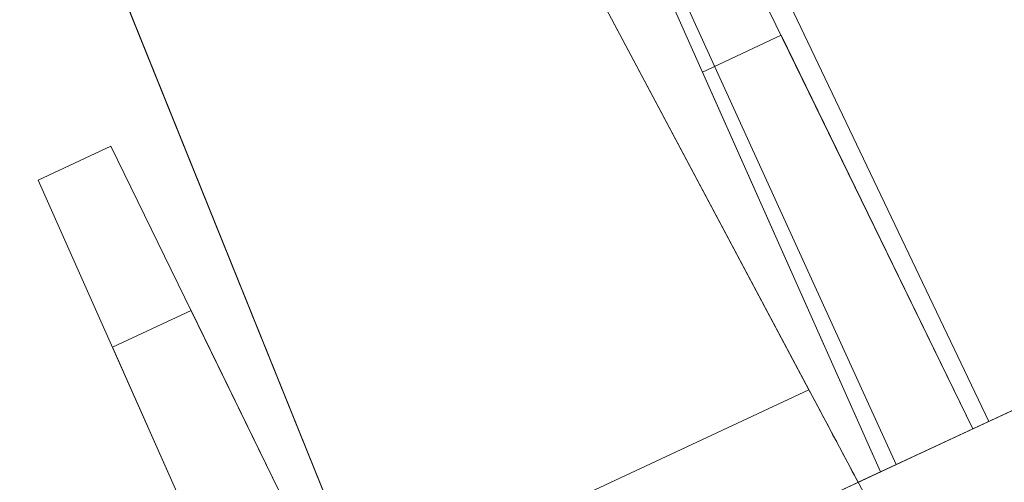
# Model space of a CAD drawing. Units: inches. Extents: x 0 to 19, y -3.9 to 0.8.
# Drawn here: x 11.5 to 12, y -2.8 to -2.6 of the extents above; entities that cross this region are included whole.
import ezdxf

# ---------------------------------------------------------------- set-up
doc = ezdxf.new("R2010")
doc.units = ezdxf.units.IN
doc.header["$MEASUREMENT"] = 0
doc.layers.add('1', color=7, linetype='Continuous', true_color=0xffffff)

# ---------------------------------------------------------------- blocks, each defined once
blk = doc.blocks.new('M01667BI_MODEL')
at = {"layer": '1', "color": 183, "linetype": 'Continuous', "lineweight": 18}
for p, q in [((0.956516, 0.691068, 0.410536), (0.927854, 0.144163, 0.372293)), ((0.956516, 0.691068, -1.339464), (0.927854, 0.144163, -1.377707)), ((1.138484, 0.691068, 0.410536), (1.167146, 0.144163, 0.372293)), ((1.138484, 0.691068, -1.339464), (1.167146, 0.144163, -1.377707)), ((1.195291, 0.653016, -1.620475), (1.190404, 0.093, -1.600919)), ((1.195291, 0.653016, -1.620475), (1.190404, 0.093, -1.359335)), ((1.240404, 0.093, -1.600919), (1.235517, 0.653016, -1.620475)), ((1.240404, 0.093, -1.359335), (1.235517, 0.653016, -1.620475)), ((1.194837, 0.600962, -0.029065), (1.190404, 0.093, -0.020198)), ((1.194837, 0.600962, -0.029065), (1.190404, 0.093, 0.397166)), ((1.240404, 0.093, 0.397166), (1.235971, 0.600962, -0.029065)), ((1.240404, 0.093, -0.020198), (1.235971, 0.600962, -0.029065)), ((0.944314, 0.458231, 0.471281), (0.920329, 0.000567, 0.459296)), ((0.944314, 0.458231, -1.278719), (0.920329, 0.000567, -1.290704)), ((1.150686, 0.458231, -1.278719), (1.174671, 0.000567, -1.290704)), ((1.150686, 0.458231, 0.471281), (1.174671, 0.000567, 0.459296)), ((0.863143, 0.093, -0.095198), (0.868444, 0.396696, -0.089897)), ((0.868444, 0.396696, -0.089897), (0.863143, 0.093, -0.451828)), ((0.868444, 0.396696, -0.089897), (0.907842, 0.396696, -0.089897)), ((0.913143, 0.093, -0.095198), (0.907842, 0.396696, -0.089897)), ((0.907842, 0.396696, -0.089897), (0.913143, 0.093, -0.451828)), ((1.181857, 0.093, -0.451828), (1.187158, 0.396696, -0.089897)), ((1.187158, 0.396696, -0.089897), (1.181857, 0.093, -0.095198)), ((1.231857, 0.093, -0.095198), (1.226556, 0.396696, -0.089897)), ((1.226556, 0.396696, -0.089897), (1.231857, 0.093, -0.451828)), ((0.866883, 0.307242, 1.532413), (0.863143, 0.093, 1.524931)), ((0.866883, 0.307242, 1.532413), (0.863143, 0.093, 1.277089)), ((0.909404, 0.307242, 1.532413), (0.866883, 0.307242, 1.532413)), ((0.909404, 0.307242, 1.532413), (0.913143, 0.093, 1.277089)), ((0.909404, 0.307242, 1.532413), (0.913143, 0.093, 1.524931)), ((1.181857, 0.093, 1.277089), (1.185596, 0.307242, 1.532413)), ((1.181857, 0.093, 1.524931), (1.185596, 0.307242, 1.532413)), ((1.228117, 0.307242, 1.532413), (1.185596, 0.307242, 1.532413)), ((1.228117, 0.307242, 1.532413), (1.231857, 0.093, 1.524931)), ((1.228117, 0.307242, 1.532413), (1.231857, 0.093, 1.277089)), ((1.167146, 0.144163, 0.372293), (0.927854, 0.144163, 0.372293)), ((1.167146, 0.144163, -1.377707), (0.927854, 0.144163, -1.377707)), ((-0.543703, 0.093, 1.200757), (3.273703, 0.093, 1.200757)), ((-0.543703, 0.093, -0.549243), (3.273703, 0.093, -0.549243)), ((1.190404, 0.093, -1.600919), (0.76, 0.093, -1.600919)), ((1.190404, 0.093, -0.020198), (0.76, 0.093, -0.020198)), ((0.913143, 0.093, -0.095198), (1.181857, 0.093, -0.095198)), ((0.913143, 0.093, 1.524931), (1.181857, 0.093, 1.524931)), ((1.560173, 0.093, -1.338417), (1.169827, 0.093, -1.338417)), ((1.560173, 0.093, 0.411583), (1.169827, 0.093, 0.411583)), ((1.181857, 0.093, -0.095198), (1.181857, 0.093, -0.451828)), ((1.181857, 0.093, 1.524931), (1.181857, 0.093, 1.277089)), ((1.231857, 0.093, -0.451828), (1.181857, 0.093, -0.451828)), ((1.231857, 0.093, 1.277089), (1.181857, 0.093, 1.277089)), ((1.190404, 0.093, 0.397166), (1.240404, 0.093, 0.397166)), ((1.190404, 0.093, -0.020198), (1.190404, 0.093, 0.397166)), ((1.190404, 0.093, -1.359335), (1.240404, 0.093, -1.359335)), ((1.190404, 0.093, -1.600919), (1.190404, 0.093, -1.359335)), ((1.231857, 0.093, 1.277089), (1.231857, 0.093, 1.524931)), ((1.231857, 0.093, -0.451828), (1.231857, 0.093, -0.095198)), ((1.231857, 0.093, -0.095198), (1.498143, 0.093, -0.095198)), ((1.231857, 0.093, 1.524931), (1.498143, 0.093, 1.524931)), ((1.489596, 0.093, -0.020198), (1.240404, 0.093, -0.020198)), ((1.489596, 0.093, -1.600919), (1.240404, 0.093, -1.600919)), ((1.240404, 0.093, -1.600919), (1.240404, 0.093, -1.359335)), ((1.240404, 0.093, -0.020198), (1.240404, 0.093, 0.397166))]:
    blk.add_line(p, q, dxfattribs=at)
at = {"layer": '1', "color": 183, "linetype": 'Continuous', "lineweight": 18, "extrusion": (-0.99863, -0.052336, -1e-16)}
for centre in [(1.166945, 0.148, 0.317427), (1.166945, 0.148, -1.432573)]:
    blk.add_ellipse(centre, major_axis=(-0.002882, 0.055), ratio=0.99863, start_param=3.1415927, end_param=4.6425758, dxfattribs=at)
blk = doc.blocks.new('M01667AG')
at = {"layer": '1', "color": 3, "linetype": 'Continuous', "lineweight": 18, "rotation": 25}
blk.add_blockref('M01667BI_MODEL', (10.926, -3.37451, 1.75751), dxfattribs=at)

msp = doc.modelspace()

# ---------------------------------------------------------------- block references
at = {"layer": '1', "color": 3, "linetype": 'Continuous', "lineweight": 13}
msp.add_blockref('M01667AG', (0, 0), dxfattribs=at)

doc.saveas('drawing.dxf')
